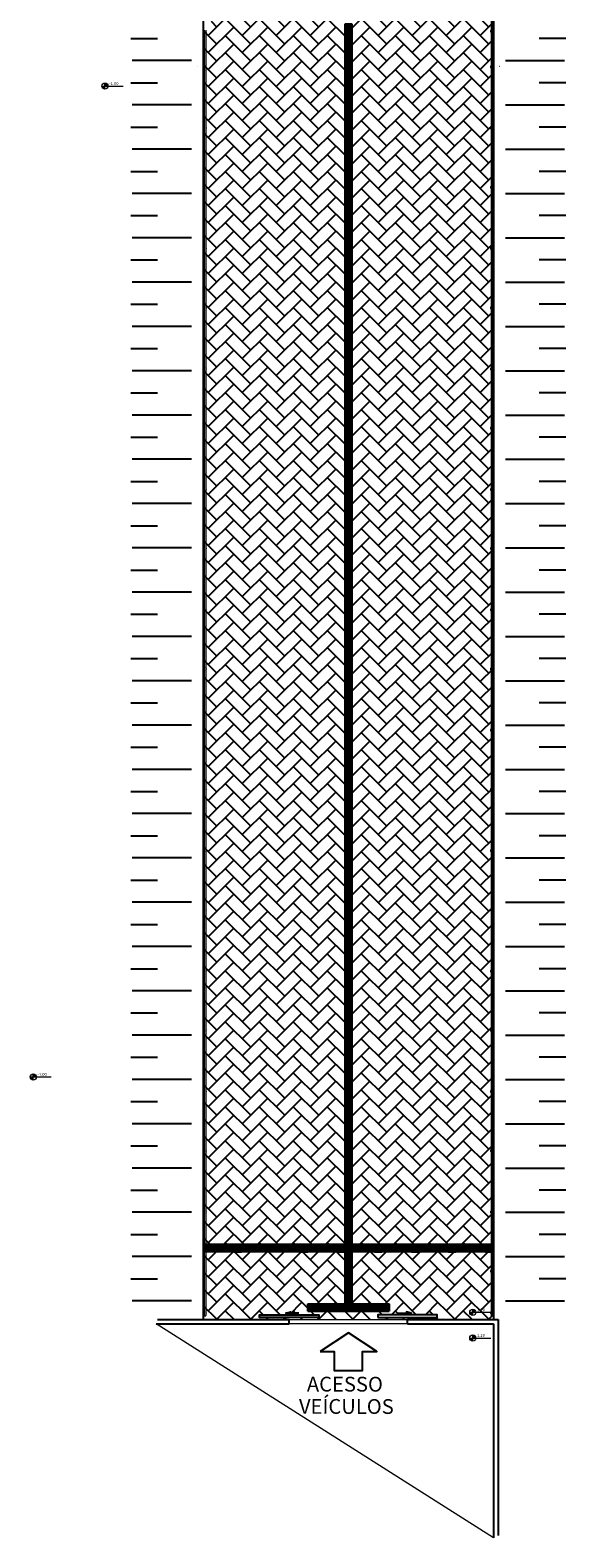
# Model space of a CAD drawing. Units: millimetres. Extents: x 3051 to 3816, y 1167 to 1493.
# Drawn here: x 3101 to 3119, y 1222 to 1273 of the extents above; entities that cross this region are included whole.
import ezdxf

# ---------------------------------------------------------------- set-up
doc = ezdxf.new("R2010")
doc.units = ezdxf.units.MM
doc.linetypes.add('CONTINUO', pattern=[0])
doc.linetypes.add('LIN0', pattern=[0])
for name, color, linetype in [('ACHURA', 174, 'Continuous'), ('ARQ-___-___-LIN-vistas0', 8, 'Continuous'), ('ARQ-CAIXILHARIA', 3, 'Continuous'), ('ARQ-PASSEIOS', 10, 'Continuous'), ('ARQ-TEXT6', 7, 'Continuous'), ('CONSTRUIR', 12, 'Continuous'), ('ESTACIONAMENTO', 2, 'CONTINUO'), ('Muro de vidro', 154, 'Continuous')]:
    doc.layers.add(name, color=color, linetype=linetype)
for name, color, linetype, lineweight in [('CALÇADA', 252, 'Continuous', 20), ('MURO', 3, 'LIN0', 9), ('VERDE', 82, 'Continuous', 5)]:
    doc.layers.add(name, color=color, linetype=linetype, lineweight=lineweight)
doc.styles.add('R100-100', font='ROMANS.shx', dxfattribs={"height": 0.25})
doc.styles.add('SIMPLEX', font='simplex', dxfattribs={"height": 0.2})

# ---------------------------------------------------------------- blocks, each defined once
blk = doc.blocks.new('A$C4A2A349F')
at = {"layer": 'ARQ-___-___-LIN-vistas0'}
for p, q in [((0, 0), (0, 0.25)), ((0, 0.25), (0.25, 0.25)), ((0.25, 0.25), (0, 0.25)), ((0.25, 0), (0, 0)), ((0.25, 0), (0.25, 0.25)), ((0.25, 0.25), (0.25, 0))]:
    blk.add_line(p, q, dxfattribs=at)
for centre in [(0.025, 0.225), (0.025, 0.175), (0.025, 0.125), (0.025, 0.075), (0.025, 0.025), (0.075, 0.225), (0.075, 0.175), (0.075, 0.125), (0.075, 0.075), (0.075, 0.025), (0.125, 0.225), (0.125, 0.175), (0.125, 0.125), (0.125, 0.075), (0.125, 0.025), (0.175, 0.225), (0.175, 0.175), (0.175, 0.125), (0.175, 0.075), (0.175, 0.025), (0.225, 0.225), (0.225, 0.175), (0.225, 0.125), (0.225, 0.075), (0.225, 0.025)]:
    blk.add_circle(centre, 0.015, dxfattribs=at)
blk = doc.blocks.new('A$C3BAE5717')
at = {"layer": 'ARQ-___-___-LIN-vistas0'}
for p, q in [((0, 0.25, 0), (0, 0, 0)), ((0.25, 0.25, 0), (0, 0.25, 0)), ((0.021, 0.229, 0), (0.021, 0.021, 0)), ((0.041, 0.229, 0), (0.041, 0.021, 0)), ((0.084, 0.229, 0), (0.084, 0.021, 0)), ((0.104, 0.229, 0), (0.104, 0.021, 0)), ((0.146, 0.229, 0), (0.146, 0.021, 0)), ((0.166, 0.229, 0), (0.166, 0.021, 0)), ((0.209, 0.229, 0), (0.209, 0.021, 0)), ((0.229, 0.229, 0), (0.229, 0.021, 0)), ((0.25, 0, 0), (0.25, 0.25, 0)), ((0, 0, 0), (0.25, 0, 0)), ((0.25, 0, 0), (0, 0, 0))]:
    blk.add_line(p, q, dxfattribs=at)
for centre, start, end in [((0.031, 0.229, 0), 0, 180), ((0.031, 0.021, 0), 180, 0), ((0.094, 0.229, 0), 0, 180), ((0.094, 0.021, 0), 180, 0), ((0.156, 0.229, 0), 360, 180), ((0.156, 0.021, 0), 180, 360), ((0.219, 0.229, 0), 0, 180), ((0.219, 0.021, 0), 180, 0)]:
    blk.add_arc(centre, 0.01, start, end, dxfattribs=at)

msp = doc.modelspace()

# ---------------------------------------------------------------- hatches: boundary and pattern name
h = msp.add_hatch()
h.set_pattern_fill('AR-HBONE', color=253, scale=0.004)
h.set_pattern_definition([(45, (-73.67123, 96.14828), (6e-17, 0.57473639), [1.2192, -0.4064]), (135, (-73.38386, 96.43565), (6e-17, 0.57473639), [1.2192, -0.4064])])
h.paths.add_polyline_path([(3114.657, 1229.97), (3114.657, 1229.87), (3112.657, 1229.87), (3112.657, 1229.97)], flags=16)
h.paths.add_polyline_path([(3110.657, 1229.97), (3110.657, 1229.87), (3108.657, 1229.87), (3108.657, 1229.97)], flags=16)
h.paths.add_polyline_path([(3106.775, 1274.776), (3107.025, 1274.776), (3107.025, 1273.526), (3106.775, 1273.526)], flags=16)
h.paths.add_polyline_path([(3112.289, 1232.34), (3112.289, 1232.09), (3111.039, 1232.09), (3111.039, 1232.34)])
h.paths.add_polyline_path([(3116.565, 1285.37), (3106.749, 1285.37), (3106.749, 1229.806), (3116.565, 1229.806)])
h.paths.add_polyline_path([(3112.289, 1232.34), (3112.289, 1232.09), (3116.539, 1232.09), (3116.539, 1232.34)])
h.paths.add_polyline_path([(3111.039, 1232.09), (3111.039, 1232.34), (3106.789, 1232.34), (3106.789, 1232.09)])
h.paths.add_polyline_path([(3111.532, 1232.34), (3111.782, 1232.34), (3111.782, 1284.84), (3113.032, 1284.84), (3113.032, 1285.09), (3110.282, 1285.09), (3110.282, 1284.84), (3111.532, 1284.84)])
h.paths.add_polyline_path([(3111.782, 1232.09), (3111.532, 1232.09), (3111.532, 1230.34), (3110.282, 1230.34), (3110.282, 1230.09), (3113.032, 1230.09), (3113.032, 1230.34), (3111.782, 1230.34)])
at = {"layer": 'CONSTRUIR', "lineweight": 5}
h = msp.add_hatch(color=1, dxfattribs=at)
h.paths.add_polyline_path([(3103.429, 1271.603), (3103.429, 1271.498), (3103.534, 1271.498, 0.414214)])
h.paths.add_polyline_path([(3103.324, 1271.498, 0.414214), (3103.429, 1271.393), (3103.429, 1271.498)])
h = msp.add_hatch(color=1, dxfattribs=at)
h.paths.add_polyline_path([(3101.004, 1238.112), (3101.004, 1238.007), (3101.109, 1238.007, 0.414214)])
h.paths.add_polyline_path([(3100.899, 1238.007, 0.414214), (3101.004, 1237.902), (3101.004, 1238.007)])
h = msp.add_hatch(color=1, dxfattribs=at)
h.paths.add_polyline_path([(3115.862, 1230.155), (3115.862, 1230.05), (3115.967, 1230.05, 0.414214)])
h.paths.add_polyline_path([(3115.756, 1230.05, 0.414214), (3115.862, 1229.944), (3115.862, 1230.05)])
h = msp.add_hatch(color=1, dxfattribs=at)
h.paths.add_polyline_path([(3115.862, 1229.286), (3115.862, 1229.181), (3115.967, 1229.181, 0.414214)])
h.paths.add_polyline_path([(3115.756, 1229.181, 0.414214), (3115.862, 1229.076), (3115.862, 1229.181)])

# ---------------------------------------------------------------- linework, layer by layer
at = {"color": 7, "lineweight": 0}
for p, q in [((3116.546, 1273.045, 0), (3116.522, 1273.045, 0)), ((3106.769, 1256.763, 0), (3106.792, 1256.763, 0)), ((3116.546, 1256.763, 0), (3116.522, 1256.763, 0)), ((3106.769, 1240.482, 0), (3106.792, 1240.482, 0)), ((3116.546, 1240.482, 0), (3116.522, 1240.482, 0)), ((3116.565, 1222.427), (3105.159, 1229.656, 0))]:
    msp.add_line(p, q, dxfattribs=at)
at = {"color": 253}
msp.add_line((3106.749, 1232.359), (3116.565, 1232.359), dxfattribs=at)
at = {"layer": 'ACHURA', "color": 94}
for p, q in [((3104.307, 1273.108, 0), (3105.207, 1273.108, 0)), ((3119.007, 1273.108, 0), (3118.107, 1273.108, 0)), ((3106.352, 1272.36, 0), (3104.352, 1272.36, 0)), ((3116.962, 1272.36, 0), (3118.962, 1272.36, 0)), ((3104.307, 1271.611, 0), (3105.207, 1271.611, 0)), ((3119.007, 1271.611, 0), (3118.107, 1271.611, 0)), ((3106.352, 1270.862, 0), (3104.352, 1270.862, 0)), ((3116.962, 1270.862, 0), (3118.962, 1270.862, 0)), ((3104.307, 1270.114, 0), (3105.207, 1270.114, 0)), ((3119.007, 1270.114, 0), (3118.107, 1270.114, 0)), ((3106.352, 1269.365, 0), (3104.352, 1269.365, 0)), ((3116.962, 1269.365, 0), (3118.962, 1269.365, 0)), ((3104.307, 1268.616, 0), (3105.207, 1268.616, 0)), ((3119.007, 1268.616, 0), (3118.107, 1268.616, 0)), ((3106.352, 1267.868, 0), (3104.352, 1267.868, 0)), ((3116.962, 1267.868, 0), (3118.962, 1267.868, 0)), ((3104.307, 1267.119, 0), (3105.207, 1267.119, 0)), ((3119.007, 1267.119, 0), (3118.107, 1267.119, 0)), ((3106.352, 1266.371, 0), (3104.352, 1266.371, 0)), ((3116.962, 1266.371, 0), (3118.962, 1266.371, 0)), ((3104.307, 1265.622, 0), (3105.207, 1265.622, 0)), ((3119.007, 1265.622, 0), (3118.107, 1265.622, 0)), ((3106.352, 1264.873, 0), (3104.352, 1264.873, 0)), ((3116.962, 1264.873, 0), (3118.962, 1264.873, 0)), ((3104.307, 1264.125, 0), (3105.207, 1264.125, 0)), ((3119.007, 1264.125, 0), (3118.107, 1264.125, 0)), ((3106.352, 1263.376, 0), (3104.352, 1263.376, 0)), ((3116.962, 1263.376, 0), (3118.962, 1263.376, 0)), ((3104.307, 1262.627, 0), (3105.207, 1262.627, 0)), ((3119.007, 1262.627, 0), (3118.107, 1262.627, 0)), ((3106.352, 1261.879, 0), (3104.352, 1261.879, 0)), ((3116.962, 1261.879, 0), (3118.962, 1261.879, 0)), ((3104.307, 1261.13, 0), (3105.207, 1261.13, 0)), ((3119.007, 1261.13, 0), (3118.107, 1261.13, 0)), ((3106.352, 1260.381, 0), (3104.352, 1260.381, 0)), ((3116.962, 1260.381, 0), (3118.962, 1260.381, 0)), ((3104.307, 1259.633, 0), (3105.207, 1259.633, 0)), ((3119.007, 1259.633, 0), (3118.107, 1259.633, 0)), ((3106.352, 1258.884, 0), (3104.352, 1258.884, 0)), ((3116.962, 1258.884, 0), (3118.962, 1258.884, 0)), ((3104.307, 1258.136, 0), (3105.207, 1258.136, 0)), ((3119.007, 1258.136, 0), (3118.107, 1258.136, 0)), ((3106.352, 1257.387, 0), (3104.352, 1257.387, 0)), ((3116.962, 1257.387, 0), (3118.962, 1257.387, 0)), ((3104.307, 1256.638, 0), (3105.207, 1256.638, 0)), ((3119.007, 1256.638, 0), (3118.107, 1256.638, 0)), ((3106.352, 1255.89, 0), (3104.352, 1255.89, 0)), ((3116.962, 1255.89, 0), (3118.962, 1255.89, 0)), ((3104.307, 1255.141, 0), (3105.207, 1255.141, 0)), ((3119.007, 1255.141, 0), (3118.107, 1255.141, 0)), ((3106.352, 1254.392, 0), (3104.352, 1254.392, 0)), ((3116.962, 1254.392, 0), (3118.962, 1254.392, 0)), ((3104.307, 1253.644, 0), (3105.207, 1253.644, 0)), ((3119.007, 1253.644, 0), (3118.107, 1253.644, 0)), ((3106.352, 1252.895, 0), (3104.352, 1252.895, 0)), ((3116.962, 1252.895, 0), (3118.962, 1252.895, 0)), ((3104.307, 1252.146, 0), (3105.207, 1252.146, 0)), ((3119.007, 1252.146, 0), (3118.107, 1252.146, 0)), ((3106.352, 1251.398, 0), (3104.352, 1251.398, 0)), ((3116.962, 1251.398, 0), (3118.962, 1251.398, 0)), ((3104.307, 1250.649, 0), (3105.207, 1250.649, 0)), ((3119.007, 1250.649, 0), (3118.107, 1250.649, 0)), ((3106.352, 1249.901, 0), (3104.352, 1249.901, 0)), ((3116.962, 1249.901, 0), (3118.962, 1249.901, 0)), ((3104.307, 1249.152, 0), (3105.207, 1249.152, 0)), ((3119.007, 1249.152, 0), (3118.107, 1249.152, 0)), ((3106.352, 1248.403, 0), (3104.352, 1248.403, 0)), ((3116.962, 1248.403, 0), (3118.962, 1248.403, 0)), ((3104.307, 1247.655, 0), (3105.207, 1247.655, 0)), ((3119.007, 1247.655, 0), (3118.107, 1247.655, 0)), ((3106.352, 1246.906, 0), (3104.352, 1246.906, 0)), ((3116.962, 1246.906, 0), (3118.962, 1246.906, 0)), ((3104.307, 1246.157, 0), (3105.207, 1246.157, 0)), ((3119.007, 1246.157, 0), (3118.107, 1246.157, 0)), ((3106.352, 1245.409, 0), (3104.352, 1245.409, 0)), ((3116.962, 1245.409, 0), (3118.962, 1245.409, 0)), ((3104.307, 1244.66, 0), (3105.207, 1244.66, 0)), ((3119.007, 1244.66, 0), (3118.107, 1244.66, 0)), ((3106.352, 1243.911, 0), (3104.352, 1243.911, 0)), ((3116.962, 1243.911, 0), (3118.962, 1243.911, 0)), ((3104.307, 1243.163, 0), (3105.207, 1243.163, 0)), ((3119.007, 1243.163, 0), (3118.107, 1243.163, 0)), ((3106.352, 1242.414, 0), (3104.352, 1242.414, 0)), ((3116.962, 1242.414, 0), (3118.962, 1242.414, 0)), ((3104.307, 1241.666, 0), (3105.207, 1241.666, 0)), ((3119.007, 1241.666, 0), (3118.107, 1241.666, 0)), ((3106.352, 1240.917, 0), (3104.352, 1240.917, 0)), ((3116.962, 1240.917, 0), (3118.962, 1240.917, 0)), ((3104.307, 1240.168, 0), (3105.207, 1240.168, 0)), ((3119.007, 1240.168, 0), (3118.107, 1240.168, 0)), ((3106.352, 1239.42, 0), (3104.352, 1239.42, 0)), ((3116.962, 1239.42, 0), (3118.962, 1239.42, 0)), ((3104.307, 1238.671, 0), (3105.207, 1238.671, 0)), ((3119.007, 1238.671, 0), (3118.107, 1238.671, 0)), ((3106.352, 1237.922, 0), (3104.352, 1237.922, 0)), ((3116.962, 1237.922, 0), (3118.962, 1237.922, 0)), ((3104.307, 1237.174, 0), (3105.207, 1237.174, 0)), ((3119.007, 1237.174, 0), (3118.107, 1237.174, 0)), ((3106.352, 1236.425, 0), (3104.352, 1236.425, 0)), ((3116.962, 1236.425, 0), (3118.962, 1236.425, 0)), ((3104.307, 1235.676, 0), (3105.207, 1235.676, 0)), ((3119.007, 1235.676, 0), (3118.107, 1235.676, 0)), ((3106.352, 1234.928, 0), (3104.352, 1234.928, 0)), ((3116.962, 1234.928, 0), (3118.962, 1234.928, 0)), ((3104.307, 1234.179, 0), (3105.207, 1234.179, 0)), ((3119.007, 1234.179, 0), (3118.107, 1234.179, 0)), ((3106.352, 1233.431, 0), (3104.352, 1233.431, 0)), ((3116.962, 1233.431, 0), (3118.962, 1233.431, 0)), ((3104.307, 1232.682, 0), (3105.207, 1232.682, 0)), ((3119.007, 1232.682, 0), (3118.107, 1232.682, 0)), ((3106.352, 1231.933, 0), (3104.352, 1231.933, 0)), ((3116.962, 1231.933, 0), (3118.962, 1231.933, 0)), ((3104.307, 1231.185, 0), (3105.207, 1231.185, 0)), ((3119.007, 1231.185, 0), (3118.107, 1231.185, 0)), ((3106.352, 1230.436, 0), (3104.352, 1230.436, 0)), ((3116.962, 1230.436, 0), (3118.962, 1230.436, 0))]:
    msp.add_line(p, q, dxfattribs=at)
at = {"layer": 'ARQ-CAIXILHARIA', "color": 1, "linetype": 'Continuous'}
for points in [[(3110.657, 1229.87), (3108.657, 1229.87), (3108.657, 1229.97), (3110.657, 1229.97)], [(3112.657, 1229.87), (3114.657, 1229.87), (3114.657, 1229.97), (3112.657, 1229.97)]]:
    msp.add_lwpolyline(points, close=True, dxfattribs=at)
at = {"layer": 'ARQ-CAIXILHARIA', "color": 1, "linetype": 'Continuous', "elevation": 0}
for points in [[(3109.985, 1230.023), (3109.541, 1230.023), (3109.697, 1230.069), (3109.697, 1230.023)], [(3113.329, 1230.023), (3113.773, 1230.023), (3113.617, 1230.069), (3113.617, 1230.023)]]:
    msp.add_lwpolyline(points, dxfattribs=at)
at = {"layer": 'ARQ-PASSEIOS'}
msp.add_lwpolyline([(3110.698, 1228.724), (3111.181, 1228.723), (3111.18, 1228.084), (3112.135, 1228.083), (3112.136, 1228.722), (3112.614, 1228.721), (3111.657, 1229.362)], close=True, dxfattribs=at)
at = {"layer": 'CALÇADA'}
for p, q in [((3109.657, 1229.806), (3113.657, 1229.806)), ((3113.657, 1229.656), (3109.657, 1229.656))]:
    msp.add_line(p, q, dxfattribs=at)
at = {"layer": 'CONSTRUIR', "color": 1, "lineweight": 5}
for p, q in [((3103.429, 1271.393, 0), (3103.429, 1271.603, 0)), ((3103.324, 1271.498, 0), (3104.038, 1271.498, 0)), ((3100.899, 1238.007, 0), (3101.613, 1238.007, 0)), ((3101.004, 1237.902, 0), (3101.004, 1238.112, 0)), ((3115.756, 1230.05, 0), (3116.47, 1230.05, 0)), ((3115.862, 1229.944, 0), (3115.862, 1230.155, 0)), ((3115.862, 1229.076, 0), (3115.862, 1229.286, 0)), ((3115.756, 1229.181, 0), (3116.47, 1229.181, 0))]:
    msp.add_line(p, q, dxfattribs=at)
for centre in [(3103.429, 1271.498, 0), (3101.004, 1238.007, 0), (3115.862, 1230.05, 0), (3115.862, 1229.181, 0)]:
    msp.add_circle(centre, 0.105, dxfattribs=at)
at = {"layer": 'ESTACIONAMENTO', "linetype": 'CONTINUO'}
for p, q in [((3116.565, 1285.37), (3116.565, 1229.806)), ((3106.749, 1274.843), (3106.749, 1229.806))]:
    msp.add_line(p, q, dxfattribs=at)
at = {"layer": 'MURO', "elevation": 0}
for points in [[(3116.478, 1282.899), (3116.478, 1229.945)], [(3116.522, 1229.945), (3116.522, 1282.899)], [(3106.792, 1229.945), (3106.792, 1273.39)], [(3106.837, 1273.39), (3106.837, 1229.945)]]:
    msp.add_lwpolyline(points, dxfattribs=at)
at = {"layer": 'MURO'}
for centre, radius, start, end in [((3106.814, 1273.312, 0), 0.0424, 121.8892, 238.1108), ((3106.814, 1273.312, 0), 0.0424, 301.8892, 58.1108), ((3116.5, 1273.352, 0), 0.0424, 121.8892, 238.1108), ((3116.5, 1273.352, 0), 0.0424, 301.8892, 58.1108), ((3106.814, 1272.077, 0), 0.0424, 121.8892, 238.1108), ((3106.814, 1272.077, 0), 0.0424, 301.8892, 58.1108), ((3116.5, 1272.147, 0), 0.0424, 121.8892, 238.1108), ((3116.5, 1272.147, 0), 0.0424, 301.8892, 58.1108), ((3106.814, 1270.077, 0), 0.0424, 121.8892, 238.1108), ((3106.814, 1270.077, 0), 0.0424, 301.8892, 58.1108), ((3116.5, 1270.077, 0), 0.0424, 121.8892, 238.1108), ((3116.5, 1270.077, 0), 0.0424, 301.8892, 58.1108), ((3106.814, 1268.077, 0), 0.0424, 121.8892, 238.1108), ((3106.814, 1268.077, 0), 0.0424, 301.8892, 58.1108), ((3116.5, 1268.077, 0), 0.0424, 121.8892, 238.1108), ((3116.5, 1268.077, 0), 0.0424, 301.8892, 58.1108), ((3106.814, 1266.006, 0), 0.0424, 121.8892, 238.1108), ((3106.814, 1266.006, 0), 0.0424, 301.8892, 58.1108), ((3116.5, 1266.006, 0), 0.0424, 121.8892, 238.1108), ((3116.5, 1266.006, 0), 0.0424, 301.8892, 58.1108), ((3106.814, 1264.006, 0), 0.0424, 121.8892, 238.1108), ((3106.814, 1264.006, 0), 0.0424, 301.8892, 58.1108), ((3116.5, 1264.006, 0), 0.0424, 121.8892, 238.1108), ((3116.5, 1264.006, 0), 0.0424, 301.8892, 58.1108), ((3106.814, 1261.936, 0), 0.0424, 121.8892, 238.1108), ((3106.814, 1261.936, 0), 0.0424, 301.8892, 58.1108), ((3116.5, 1261.936, 0), 0.0424, 121.8892, 238.1108), ((3116.5, 1261.936, 0), 0.0424, 301.8892, 58.1108), ((3106.814, 1259.936, 0), 0.0424, 121.8892, 238.1108), ((3106.814, 1259.936, 0), 0.0424, 301.8892, 58.1108), ((3116.5, 1259.936, 0), 0.0424, 121.8892, 238.1108), ((3116.5, 1259.936, 0), 0.0424, 301.8892, 58.1108), ((3106.814, 1257.866, 0), 0.0424, 121.8892, 238.1108), ((3106.814, 1257.866, 0), 0.0424, 301.8892, 58.1108), ((3116.5, 1257.866, 0), 0.0424, 121.8892, 238.1108), ((3116.5, 1257.866, 0), 0.0424, 301.8892, 58.1108), ((3106.814, 1255.866, 0), 0.0424, 121.8892, 238.1108), ((3106.814, 1255.866, 0), 0.0424, 301.8892, 58.1108), ((3116.5, 1255.866, 0), 0.0424, 121.8892, 238.1108), ((3116.5, 1255.866, 0), 0.0424, 301.8892, 58.1108), ((3106.814, 1253.795, 0), 0.0424, 121.8892, 238.1108), ((3106.814, 1253.795, 0), 0.0424, 301.8892, 58.1108), ((3116.5, 1253.795, 0), 0.0424, 121.8892, 238.1108), ((3116.5, 1253.795, 0), 0.0424, 301.8892, 58.1108), ((3106.814, 1251.795, 0), 0.0424, 121.8892, 238.1108), ((3106.814, 1251.795, 0), 0.0424, 301.8892, 58.1108), ((3116.5, 1251.795, 0), 0.0424, 121.8892, 238.1108), ((3116.5, 1251.795, 0), 0.0424, 301.8892, 58.1108), ((3106.814, 1249.725, 0), 0.0424, 121.8892, 238.1108), ((3106.814, 1249.725, 0), 0.0424, 301.8892, 58.1108), ((3116.5, 1249.725, 0), 0.0424, 121.8892, 238.1108), ((3116.5, 1249.725, 0), 0.0424, 301.8892, 58.1108), ((3106.814, 1247.725, 0), 0.0424, 121.8892, 238.1108), ((3106.814, 1247.725, 0), 0.0424, 301.8892, 58.1108), ((3116.5, 1247.725, 0), 0.0424, 121.8892, 238.1108), ((3116.5, 1247.725, 0), 0.0424, 301.8892, 58.1108), ((3106.814, 1245.654, 0), 0.0424, 121.8892, 238.1108), ((3106.814, 1245.654, 0), 0.0424, 301.8892, 58.1108), ((3116.5, 1245.654, 0), 0.0424, 121.8892, 238.1108), ((3116.5, 1245.654, 0), 0.0424, 301.8892, 58.1108), ((3106.814, 1243.654, 0), 0.0424, 121.8892, 238.1108), ((3106.814, 1243.654, 0), 0.0424, 301.8892, 58.1108), ((3116.5, 1243.654, 0), 0.0424, 121.8892, 238.1108), ((3116.5, 1243.654, 0), 0.0424, 301.8892, 58.1108), ((3106.814, 1241.584, 0), 0.0424, 121.8892, 238.1108), ((3106.814, 1241.584, 0), 0.0424, 301.8892, 58.1108), ((3116.5, 1241.584, 0), 0.0424, 121.8892, 238.1108), ((3116.5, 1241.584, 0), 0.0424, 301.8892, 58.1108), ((3106.814, 1239.584, 0), 0.0424, 121.8892, 238.1108), ((3106.814, 1239.584, 0), 0.0424, 301.8892, 58.1108), ((3116.5, 1239.584, 0), 0.0424, 121.8892, 238.1108), ((3116.5, 1239.584, 0), 0.0424, 301.8892, 58.1108), ((3106.814, 1237.513), 0.0424, 121.8892, 238.1108), ((3106.814, 1237.513), 0.0424, 301.8892, 58.1108), ((3116.5, 1237.513), 0.0424, 121.8892, 238.1108), ((3116.5, 1237.513), 0.0424, 301.8892, 58.1108), ((3106.814, 1235.513), 0.0424, 121.8892, 238.1108), ((3106.814, 1235.513), 0.0424, 301.8892, 58.1108), ((3116.5, 1235.513), 0.0424, 121.8892, 238.1108), ((3116.5, 1235.513), 0.0424, 301.8892, 58.1108), ((3106.814, 1233.443, 0), 0.0424, 121.8892, 238.1108), ((3106.814, 1233.443, 0), 0.0424, 301.8892, 58.1108), ((3116.5, 1233.443, 0), 0.0424, 121.8892, 238.1108), ((3116.5, 1233.443, 0), 0.0424, 301.8892, 58.1108), ((3106.814, 1231.443, 0), 0.0424, 121.8892, 238.1108), ((3106.814, 1231.443, 0), 0.0424, 301.8892, 58.1108), ((3116.5, 1231.443, 0), 0.0424, 121.8892, 238.1108), ((3116.5, 1231.443, 0), 0.0424, 301.8892, 58.1108), ((3106.814, 1230.036, 0), 0.0424, 121.8892, 238.1108), ((3106.814, 1229.945, 0), 0.0224, 180, 0), ((3106.814, 1230.036, 0), 0.0424, 301.8892, 58.1108), ((3116.5, 1230.036, 0), 0.0424, 121.8892, 238.1108), ((3116.5, 1229.945, 0), 0.0224, 180, 0), ((3116.5, 1230.036, 0), 0.0424, 301.8892, 58.1108)]:
    msp.add_arc(centre, radius, start, end, dxfattribs=at)
at = {"layer": 'Muro de vidro', "ltscale": 2}
for p, q in [((3105.202, 1229.806), (3109.657, 1229.806)), ((3105.202, 1229.806), (3109.657, 1229.806)), ((3109.657, 1229.656), (3109.657, 1229.806)), ((3113.657, 1229.806), (3116.715, 1229.806)), ((3113.657, 1229.656), (3113.657, 1229.806)), ((3105.159, 1229.656), (3109.657, 1229.656)), ((3105.159, 1229.656), (3109.657, 1229.656)), ((3113.657, 1229.656), (3116.565, 1229.656))]:
    msp.add_line(p, q, dxfattribs=at)
for points in [[(3116.715, 1229.806), (3116.715, 1222.51)], [(3116.565, 1229.656), (3116.565, 1222.427)]]:
    msp.add_lwpolyline(points, dxfattribs=at)
at = {"layer": 'VERDE', "color": 166, "linetype": 'CONTINUO', "lineweight": 5}
for p, q in [((3106.542, 1272.162), (3106.549, 1272.162)), ((3106.542, 1272.162), (3106.549, 1272.162)), ((3116.772, 1272.162), (3116.765, 1272.162)), ((3116.772, 1272.162), (3116.765, 1272.162))]:
    msp.add_line(p, q, dxfattribs=at)

# ---------------------------------------------------------------- block references
at = {"layer": 'ARQ-___-___-LIN-vistas0', "extrusion": (-4.54459e-10, 1.56854e-09, 1), "rotation": 5.323200341758086e-06}
for p in [(3111.532, 1273.34, 0), (3111.532, 1273.09, 0), (3111.532, 1272.84, 0), (3111.532, 1272.59, 0), (3111.532, 1272.34, 0), (3111.532, 1272.09, 0), (3111.532, 1271.84, 0), (3111.532, 1271.59, 0), (3111.532, 1271.34, 0), (3111.532, 1271.09, 0), (3111.532, 1270.84, 0), (3111.532, 1270.59, 0), (3111.532, 1270.34, 0), (3111.532, 1270.09, 0), (3111.532, 1269.84, 0), (3111.532, 1269.59, 0), (3111.532, 1269.34, 0), (3111.532, 1269.09, 0), (3111.532, 1268.84, 0), (3111.532, 1268.59, 0), (3111.532, 1268.34, 0), (3111.532, 1268.09, 0), (3111.532, 1267.84, 0), (3111.532, 1267.59, 0), (3111.532, 1267.34, 0), (3111.532, 1267.09, 0), (3111.532, 1266.84, 0), (3111.532, 1266.59, 0), (3111.532, 1266.34, 0), (3111.532, 1266.09, 0), (3111.532, 1265.84, 0), (3111.532, 1265.59, 0), (3111.532, 1265.34, 0), (3111.532, 1265.09, 0), (3111.532, 1265.09, 0), (3111.532, 1264.84, 0), (3111.532, 1264.59, 0), (3111.532, 1264.34, 0), (3111.532, 1264.09, 0), (3111.532, 1263.84, 0), (3111.532, 1263.59, 0), (3111.532, 1263.34, 0), (3111.532, 1263.09, 0), (3111.532, 1262.84, 0), (3111.532, 1262.59, 0), (3111.532, 1262.34, 0), (3111.532, 1262.09, 0), (3111.532, 1261.84, 0), (3111.532, 1261.59, 0), (3111.532, 1261.34, 0), (3111.532, 1261.09, 0), (3111.532, 1260.84, 0), (3111.532, 1260.59, 0), (3111.532, 1260.34, 0), (3111.532, 1260.09, 0), (3111.532, 1259.84, 0), (3111.532, 1259.59, 0), (3111.532, 1259.34, 0), (3111.532, 1259.09, 0), (3111.532, 1258.84, 0), (3111.532, 1258.59, 0), (3111.532, 1258.34, 0), (3111.532, 1258.09, 0), (3111.532, 1257.84, 0), (3111.532, 1257.59, 0), (3111.532, 1257.34, 0), (3111.532, 1257.09, 0), (3111.532, 1256.84, 0), (3111.532, 1256.59, 0), (3111.532, 1256.34, 0), (3111.532, 1256.09, 0), (3111.532, 1255.84, 0), (3111.532, 1255.59, 0), (3111.532, 1255.34, 0), (3111.532, 1255.09, 0), (3111.532, 1254.84, 0), (3111.532, 1254.59, 0), (3111.532, 1254.34, 0), (3111.532, 1254.09, 0), (3111.532, 1253.84, 0), (3111.532, 1253.59, 0), (3111.532, 1253.34, 0), (3111.532, 1253.09, 0), (3111.532, 1252.84, 0), (3111.532, 1252.59, 0), (3111.532, 1252.34, 0), (3111.532, 1252.09, 0), (3111.532, 1251.84, 0), (3111.532, 1251.59, 0), (3111.532, 1251.34, 0), (3111.532, 1251.09, 0), (3111.532, 1250.84, 0), (3111.532, 1250.59, 0), (3111.532, 1250.34, 0), (3111.532, 1250.09, 0), (3111.532, 1249.84, 0), (3111.532, 1249.59, 0), (3111.532, 1249.34, 0), (3111.532, 1249.09, 0), (3111.532, 1248.84, 0), (3111.532, 1248.84, 0), (3111.532, 1248.59, 0), (3111.532, 1248.34, 0), (3111.532, 1248.09, 0), (3111.532, 1247.84, 0), (3111.532, 1247.59, 0), (3111.532, 1247.34, 0), (3111.532, 1247.09, 0), (3111.532, 1246.84, 0), (3111.532, 1246.59, 0), (3111.532, 1246.34, 0), (3111.532, 1246.09, 0), (3111.532, 1245.84, 0), (3111.532, 1245.59, 0), (3111.532, 1245.34, 0), (3111.532, 1245.09, 0), (3111.532, 1244.84, 0), (3111.532, 1244.59, 0), (3111.532, 1244.34, 0), (3111.532, 1244.09, 0), (3111.532, 1243.84, 0), (3111.532, 1243.59, 0), (3111.532, 1243.34, 0), (3111.532, 1243.09, 0), (3111.532, 1242.84, 0), (3111.532, 1242.59, 0), (3111.532, 1242.34, 0), (3111.532, 1242.09, 0), (3111.532, 1241.84, 0), (3111.532, 1241.59, 0), (3111.532, 1241.34, 0), (3111.532, 1241.09, 0), (3111.532, 1240.84, 0), (3111.532, 1240.59, 0), (3111.532, 1240.34, 0), (3111.532, 1240.09, 0), (3111.532, 1239.84, 0), (3111.532, 1239.59, 0), (3111.532, 1239.34, 0), (3111.532, 1239.09, 0), (3111.532, 1238.84, 0), (3111.532, 1238.59, 0), (3111.532, 1238.34, 0), (3111.532, 1238.09, 0), (3111.532, 1237.84, 0), (3111.532, 1237.59, 0), (3111.532, 1237.34, 0), (3111.532, 1237.09, 0), (3111.532, 1236.84, 0), (3111.532, 1236.59, 0), (3111.532, 1236.34, 0), (3111.532, 1236.09, 0), (3111.532, 1235.84, 0), (3111.532, 1235.59, 0), (3111.532, 1235.34, 0), (3111.532, 1235.09, 0), (3111.532, 1234.84, 0), (3111.532, 1234.59, 0), (3111.532, 1234.34, 0), (3111.532, 1234.09, 0), (3111.532, 1233.84, 0), (3111.532, 1233.59, 0), (3111.532, 1233.34, 0), (3111.532, 1233.09, 0), (3111.532, 1232.84, 0), (3111.532, 1232.59, 0), (3111.532, 1232.34, 0), (3111.532, 1231.84, 0), (3111.532, 1231.59, 0), (3111.532, 1231.34, 0), (3111.532, 1231.09, 0), (3111.532, 1230.84, 0), (3111.532, 1230.59, 0), (3111.532, 1230.34, 0)]:
    msp.add_blockref('A$C3BAE5717', p, dxfattribs=at)
at = {"layer": 'ARQ-___-___-LIN-vistas0', "extrusion": (-1.67271e-09, -1.30828e-09, 1)}
for p in [(3106.789, 1232.09, 0), (3107.039, 1232.09, 0), (3107.289, 1232.09, 0), (3107.539, 1232.09, 0), (3108.039, 1232.09, 0), (3108.289, 1232.09, 0), (3108.539, 1232.09, 0), (3108.789, 1232.09, 0), (3109.039, 1232.09, 0), (3109.289, 1232.09, 0), (3109.539, 1232.09, 0), (3109.789, 1232.09, 0), (3110.289, 1232.09, 0), (3110.539, 1232.09, 0), (3110.789, 1232.09, 0), (3111.039, 1232.09, 0), (3111.539, 1232.09, 0), (3111.789, 1232.09, 0), (3112.039, 1232.09, 0), (3112.289, 1232.09, 0), (3112.789, 1232.09, 0), (3113.039, 1232.09, 0), (3113.289, 1232.09, 0), (3113.539, 1232.09, 0), (3114.039, 1232.09, 0), (3114.289, 1232.09, 0), (3114.539, 1232.09, 0), (3114.789, 1232.09, 0), (3115.289, 1232.09, 0), (3115.539, 1232.09, 0), (3115.789, 1232.09, 0), (3116.039, 1232.09, 0)]:
    msp.add_blockref('A$C4A2A349F', p, dxfattribs=at)
at = {"layer": 'ARQ-___-___-LIN-vistas0', "extrusion": (-1.30828e-09, -1.67271e-09, 1), "xscale": -1, "rotation": 270}
for p in [(3107.789, 1232.09, 0), (3110.039, 1232.09, 0), (3111.289, 1232.09, 0), (3112.539, 1232.09, 0), (3113.789, 1232.09, 0), (3115.039, 1232.09, 0), (3116.289, 1232.09, 0)]:
    msp.add_blockref('A$C4A2A349F', p, dxfattribs=at)
at = {"layer": 'ARQ-___-___-LIN-vistas0', "extrusion": (1.67271e-09, 1.30828e-09, 1), "rotation": 180}
for p in [(3110.532, 1230.34, 0), (3110.782, 1230.34, 0), (3111.032, 1230.34, 0), (3111.282, 1230.34, 0), (3111.532, 1230.34, 0), (3111.782, 1230.34, 0), (3112.032, 1230.34, 0), (3112.282, 1230.34, 0), (3112.532, 1230.34, 0), (3112.782, 1230.34, 0), (3113.032, 1230.34, 0)]:
    msp.add_blockref('A$C4A2A349F', p, dxfattribs=at)

# ---------------------------------------------------------------- texts
at = {"layer": 'ARQ-TEXT6', "color": 3, "style": 'R100-100'}
for s, p in [('ACESSO', (3110.253, 1227.374)), ('VEÍCULOS', (3109.986, 1226.621))]:
    msp.add_text(s, height=0.5, rotation=359.9107, dxfattribs=at).set_placement(p)
at = {"layer": 'CONSTRUIR', "color": 1, "style": 'SIMPLEX'}
for s, p in [('-1.00', (3103.572, 1271.536, 0)), ('-1.00', (3101.147, 1238.044, 0)), ('1.20', (3116.004, 1230.087, 0)), ('1.20', (3116.004, 1229.219, 0))]:
    msp.add_text(s, height=0.1, dxfattribs=at).set_placement(p)

doc.saveas('drawing.dxf')
